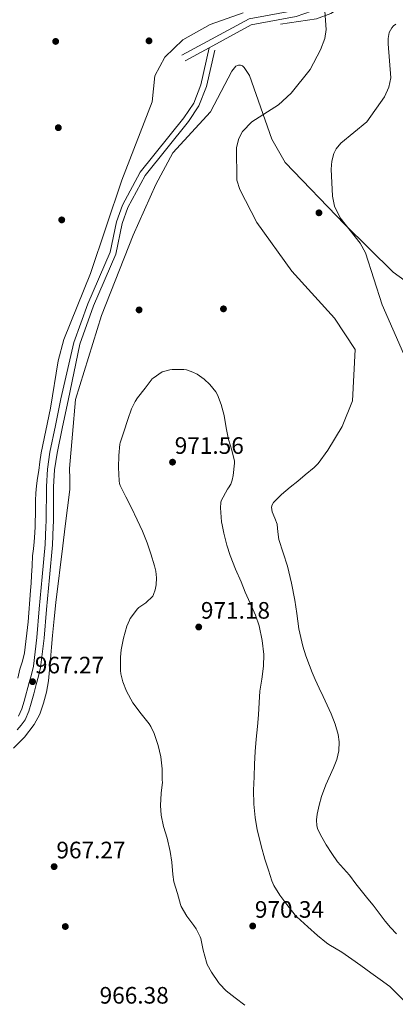
# Model space of a CAD drawing. Units: metres. Extents: x 559593 to 566448, y 4737943 to 4742632.
# Drawn here: x 561177 to 561347, y 4740055 to 4740500 of the extents above; entities that cross this region are included whole.
import ezdxf

# ---------------------------------------------------------------- set-up
doc = ezdxf.new("R2010")
doc.units = ezdxf.units.M
doc.header["$MEASUREMENT"] = 0
doc.linetypes.add('DGN Style 3', pattern=[119.70518000000001, 85.50370000000001, -34.20148])
for name, color, linetype, lineweight in [('Nivel 17', 7, 'Continuous', 0), ('Nivel 21', 7, 'Continuous', 0), ('Nivel 35', 7, 'Continuous', 0), ('Nivel 41', 7, 'Continuous', 0), ('Nivel 5', 7, 'Continuous', 0), ('Nivel 57', 7, 'Continuous', 0), ('Nivel 7', 7, 'Continuous', 0)]:
    doc.layers.add(name, color=color, linetype=linetype, lineweight=lineweight)
doc.styles.add('Style-Arial', font='txt')

# ---------------------------------------------------------------- blocks, each defined once
blk = doc.blocks.new('5PERFI_1')
at = {"layer": 'Nivel 17', "linetype": 'Continuous', "lineweight": 0}
h = blk.add_hatch(color=7, dxfattribs=at)
edge = h.paths.add_edge_path()
edge.add_arc((-0.001266065984964371, -0.003239510580897331), 1.559999998626405, 315.0000000018422, 675.0000000018422)
blk = doc.blocks.new('5PERFI')
at = {"layer": 'Nivel 17', "color": 7, "linetype": 'Continuous', "lineweight": 0}
blk.add_blockref('5PERFI_1', (0, 0), dxfattribs=at)
blk = doc.blocks.new('5PATER')
at = {"layer": 'Nivel 7', "linetype": 'Continuous', "lineweight": 0}
h = blk.add_hatch(color=51, dxfattribs=at)
edge = h.paths.add_edge_path()
edge.add_ellipse((-0.004732187837362289, -8.092634379863739e-05), major_axis=(-1.095731442372465, -1.110710699892244), ratio=0.9994222409660318, start_angle=0, end_angle=360)

msp = doc.modelspace()

# ---------------------------------------------------------------- linework, layer by layer
at = {"layer": 'Nivel 21', "color": 7, "linetype": 'Continuous', "lineweight": 0, "extrusion": (0.0387408216170342, 0.0210509487325437, 0.99902753030029), "elevation": 122502.5460696501, "flags": 128}
msp.add_lwpolyline([(3897308.751373272, -2753763.152464457), (3897308.751373272, -2753750.678190928)], dxfattribs=at)
at = {"layer": 'Nivel 21', "color": 7, "linetype": 'DGN Style 3', "lineweight": 0}
for points in [[(561320.9299999997, 4740522.24, 964.5), (561316.0899999999, 4740512.290000001, 963.74), (561313.5899999999, 4740509.109999999, 964.1), (561311.1400000006, 4740507.27, 964.4), (561301.4800000004, 4740503.83, 965.14), (561280.9200000018, 4740500.07, 967.02), (561250.629999999, 4740483.6, 968.5)], [(561336.8900000006, 4740518.790000001, 964.19), (561329.2399999984, 4740509.98, 962.87), (561317.8299999982, 4740502.449999999, 963.64), (561311.3299999982, 4740499.960000001, 964.1700000000001), (561295.2100000009, 4740497.59, 964.72)], [(561189.1600000001, 4740270.810000001, 967.75), (561189.2600000016, 4740273.109999999, 967.77), (561189.3500000015, 4740288.85, 967.9200000000001), (561189.8099999987, 4740296.67, 968), (561190.9600000009, 4740304.390000001, 968.08), (561193.4499999993, 4740316.380000001, 968.22), (561195.9499999993, 4740328.359999999, 968.35), (561201.8299999982, 4740353.810000001, 969.5600000000001), (561208.1600000001, 4740371.390000001, 969.22), (561218.1999999993, 4740394.59, 968.83), (561220.9699999988, 4740408.310000001, 968.4200000000001), (561223.7399999984, 4740415.91, 968.32), (561231.8099999987, 4740430.720000001, 968.26), (561251.3999999985, 4740455.300000001, 967.79), (561255.9100000001, 4740461.939999999, 967.84), (561259.0799999982, 4740470.220000001, 967.94), (561262.9800000004, 4740486.98, 967.95)], [(561179.3200000003, 4740191.960000001, 967.04), (561181.5599999987, 4740200.310000001, 967.09), (561182.5899999999, 4740204, 967.16), (561183.4699999988, 4740207.720000001, 967.23), (561185.0399999991, 4740220.630000001, 967.34), (561186.1099999994, 4740233.59, 967.44), (561187.4699999988, 4740248.119999999, 967.5600000000001), (561188.7899999991, 4740262.65, 967.6800000000001), (561189.1600000001, 4740270.810000001, 967.75)], [(561176.8399999999, 4740185.1, 966.99), (561178.2800000012, 4740188.470000001, 967.02), (561179.3200000003, 4740191.960000001, 967.04)]]:
    msp.add_polyline3d(points, dxfattribs=at)
at = {"layer": 'Nivel 21', "color": 7, "linetype": 'Continuous', "lineweight": 0}
for points in [[(561323.879999999, 4740521.609999999, 964.5), (561318.5799999982, 4740510.73, 963.74), (561315.6600000001, 4740507, 964.1), (561312.5399999991, 4740504.66, 964.4), (561302.2399999984, 4740501, 965.14), (561281.9100000001, 4740497.279999999, 967.02), (561262.9800000004, 4740486.98, 967.95)], [(561192.4499999993, 4740270.84, 967.75), (561192.5500000007, 4740273.02, 967.77), (561192.6400000006, 4740288.74, 967.9200000000001), (561193.0799999982, 4740296.33, 968), (561194.1900000013, 4740303.82, 968.08), (561196.6700000018, 4740315.710000001, 968.22), (561199.1600000001, 4740327.689999999, 968.35), (561204.4299999997, 4740353.040000001, 969.5600000000001), (561210.6700000018, 4740370.390000001, 969.22), (561220.7899999991, 4740393.77, 968.83), (561223.5700000003, 4740407.57, 968.4200000000001), (561226.2100000009, 4740414.800000001, 968.32), (561234.0700000003, 4740429.220000001, 968.26), (561253.5700000003, 4740453.699999999, 967.79), (561258.3099999987, 4740460.68, 967.84), (561261.6600000001, 4740469.43, 967.94), (561265.5, 4740485.93, 967.9)], [(561176.129999999, 4740179.01, 966.88), (561177.9899999984, 4740181.01, 966.95), (561179.7300000004, 4740183.5, 966.99), (561181.370000001, 4740187.359999999, 967.02), (561182.4800000004, 4740191.060000001, 967.04), (561183.620000001, 4740195.279999999, 967.0600000000001), (561184.7300000004, 4740199.43, 967.09), (561185.7699999996, 4740203.18, 967.16), (561186.6999999993, 4740207.15, 967.23), (561188.3099999987, 4740220.300000001, 967.34), (561189.379999999, 4740233.310000001, 967.44), (561190.7399999984, 4740247.82, 967.5600000000001), (561192.0700000003, 4740262.43, 967.6800000000001), (561192.4499999993, 4740270.84, 967.75)]]:
    msp.add_polyline3d(points, dxfattribs=at)
at = {"layer": 'Nivel 35', "color": 92, "linetype": 'DGN Style 3', "lineweight": 0}
for points in [[(561278.3200000003, 4740502.710000001, 966.86), (561263.3900000006, 4740497.51, 967.5600000000001), (561250.9499999993, 4740490.529999999, 968.12), (561242.9499999993, 4740482.75, 968.6), (561238.3399999999, 4740474.32, 968.9300000000001), (561237.129999999, 4740462.59, 968.97), (561223.4299999997, 4740427.140000001, 968.94), (561209.2699999996, 4740385, 970.08), (561197.2699999996, 4740355.189999999, 970.04), (561194.7399999984, 4740345.560000001, 969.98), (561191.2100000009, 4740324.220000001, 970.96)], [(561202.4499999993, 4740328.060000001, 972.0500000000001), (561214.2399999984, 4740366.130000001, 970.34), (561228.6400000006, 4740402.380000001, 969.16), (561238.879999999, 4740425.17, 968.5600000000001), (561246.5100000016, 4740439.460000001, 968.23), (561263.4800000004, 4740458.040000001, 968.0600000000001), (561273.1099999994, 4740476.34, 967.5500000000001), (561275.0300000012, 4740478.59, 967.41), (561275.6499999985, 4740478.939999999, 967.37), (561276.120000001, 4740479.08, 967.34), (561276.5799999982, 4740479.119999999, 967.3000000000001), (561277.0300000012, 4740479.08, 967.27), (561277.4699999988, 4740478.949999999, 967.23), (561277.8999999985, 4740478.74, 967.2), (561278.7399999984, 4740478.07, 967.13), (561281.129999999, 4740474.41, 966.91), (561291.2100000009, 4740445.74, 965.95), (561297.2199999988, 4740435.109999999, 965.5), (561324.2800000012, 4740407.109999999, 963.32), (561346.0199999996, 4740385.640000001, 962.44), (561371.8200000003, 4740366.890000001, 959.71)], [(561197.8900000006, 4740270.890000001, 971.91), (561199.8999999985, 4740287.470000001, 972.02), (561199.8999999985, 4740292.24, 972), (561199.870000001, 4740297.02, 971.98), (561201.1600000001, 4740312.540000001, 972.02), (561202.4499999993, 4740328.060000001, 972.0500000000001)], [(561191.2100000009, 4740324.220000001, 970.96), (561189.0799999982, 4740314.119999999, 970.84), (561186.9400000013, 4740304.029999999, 970.72), (561186.3399999999, 4740300.050000001, 970.61), (561185.879999999, 4740296.060000001, 970.5), (561185.370000001, 4740292.630000001, 970.46), (561184.8599999994, 4740289.189999999, 970.45), (561184.5300000012, 4740285.859999999, 970.44), (561184.379999999, 4740282.51, 970.4300000000001), (561184.379999999, 4740277.24, 970.44), (561184.3599999994, 4740271.98, 970.45), (561184.3099999987, 4740270.77, 970.44)], [(561174.5399999991, 4740170.68, 971.71), (561179.5500000007, 4740175.689999999, 971.6700000000001), (561183.870000001, 4740181.369999999, 971.63), (561186.3500000015, 4740186.029999999, 971.62), (561188.1099999994, 4740190.970000001, 971.63), (561189.4400000013, 4740195.99, 971.65), (561190.3000000007, 4740201.08, 971.66), (561190.7399999984, 4740205.99, 971.69), (561191.1799999997, 4740210.91, 971.71), (561191.6499999985, 4740216.23, 971.71), (561192.120000001, 4740221.560000001, 971.7), (561192.8599999994, 4740229.040000001, 971.69), (561193.6400000006, 4740236.52, 971.7), (561196.8099999987, 4740261.99, 971.85), (561197.8900000006, 4740270.890000001, 971.91)], [(561184.3099999987, 4740270.77, 970.44), (561184.1700000018, 4740267.939999999, 970.44), (561183.870000001, 4740263.9, 970.4), (561183.4899999984, 4740260.68, 970.28), (561183.129999999, 4740257.470000001, 970.1800000000001), (561182.9100000001, 4740253.060000001, 970.1800000000001), (561182.6999999993, 4740248.65, 970.19), (561182.4499999993, 4740245.26, 970.19), (561182.1900000013, 4740241.869999999, 970.19), (561181.129999999, 4740227.800000001, 970.19), (561179.4299999997, 4740213.790000001, 970.19), (561178.5, 4740210.01, 970.14), (561177.4200000018, 4740206.279999999, 970.0600000000001), (561176.4899999984, 4740202.359999999, 970.08)]]:
    msp.add_polyline3d(points, dxfattribs=at)
at = {"layer": 'Nivel 5', "color": 30, "linetype": 'Continuous', "lineweight": 0, "flags": 128}
for points, elevation in [([(561327.629999999, 4740327.48), (561328.8000000007, 4740350.630000001), (561319.5399999991, 4740364.859999999), (561300.1900000013, 4740386.09), (561284.5, 4740408.07), (561276.8000000007, 4740423), (561275.3999999985, 4740427.18), (561275.3000000007, 4740441.859999999), (561276.2699999996, 4740445.970000001), (561277.9600000009, 4740449.16), (561282.120000001, 4740453.449999999), (561294.2100000009, 4740461.220000001), (561300, 4740466.49), (561308.6099999994, 4740477.16), (561313.25, 4740486.050000001), (561315.120000001, 4740491.18), (561315.7600000016, 4740495.189999999), (561314.7800000012, 4740509.960000001)], 965), ([(561360.3299999982, 4740326.949999999), (561341, 4740370.93), (561333.5199999996, 4740394.390000001), (561331.1700000018, 4740398.699999999), (561322.0300000012, 4740410.220000001), (561319.5500000007, 4740415.43), (561318.5899999999, 4740419.949999999), (561318.0199999996, 4740432.07), (561318.2899999991, 4740435.73), (561319.1700000018, 4740439.26), (561320.2399999984, 4740441.290000001), (561322.4400000013, 4740443.85), (561334.129999999, 4740453.439999999), (561342.1900000013, 4740464.73), (561344.1099999994, 4740469.09), (561345.0100000016, 4740473.449999999), (561343.8299999982, 4740488.68), (561343.8099999987, 4740491.18), (561344.3000000007, 4740493.779999999), (561345.379999999, 4740495.92), (561346.2199999988, 4740496.869999999), (561347.2800000012, 4740497.560000001)], 960), ([(561231.5700000003, 4740271.18), (561230.3599999994, 4740273.77), (561227.8000000007, 4740279.24), (561225.2100000009, 4740284.199999999), (561222.6900000013, 4740289.24), (561222.4400000013, 4740290.17), (561222.2800000012, 4740291.449999999), (561221.9100000001, 4740297.359999999), (561222.0700000003, 4740302.800000001), (561222.6000000015, 4740307.98), (561222.7399999984, 4740308.560000001), (561224.4100000001, 4740313.52), (561226.1000000015, 4740319.07), (561227.7699999996, 4740323.93), (561229.4600000009, 4740327.27), (561230.5199999996, 4740328.84), (561234.0399999991, 4740333.290000001), (561237.1000000015, 4740337.42), (561237.5599999987, 4740337.82), (561241.7199999988, 4740340.550000001), (561242.3299999982, 4740340.810000001), (561245.2100000009, 4740341.59), (561246.2600000016, 4740341.710000001), (561251.4499999993, 4740341.640000001), (561252.629999999, 4740341.449999999), (561255.5300000012, 4740340.51), (561257.4299999997, 4740339.529999999), (561260.620000001, 4740337.310000001), (561263.1600000001, 4740334.939999999), (561265.9400000013, 4740331.59), (561266.6799999997, 4740330.220000001), (561268.3299999982, 4740325.93), (561269.620000001, 4740320.869999999), (561270.5700000003, 4740315.34), (561271.6700000018, 4740310.060000001), (561273.2100000009, 4740305.189999999), (561274.3399999999, 4740300.25), (561274.3599999994, 4740299.34), (561273.8299999982, 4740293.83), (561273.370000001, 4740291.75), (561272.6600000001, 4740289.869999999), (561271.6900000013, 4740288.220000001), (561271.2199999988, 4740287.630000001), (561268.2600000016, 4740282.439999999), (561268.120000001, 4740281.59), (561268.0199999996, 4740279.23), (561268.5300000012, 4740272.859999999), (561268.8099999987, 4740271.52)], 970), ([(561327.629999999, 4740327.48), (561323.0399999991, 4740315.99), (561316.5300000012, 4740305.26), (561312.1900000013, 4740299.300000001), (561310.3299999982, 4740297.460000001), (561306.2800000012, 4740294.07), (561302.9299999997, 4740291.300000001), (561299.5700000003, 4740288.550000001), (561295.6499999985, 4740285.25), (561291.9100000001, 4740281.560000001), (561291.3599999994, 4740280.609999999), (561291.1400000006, 4740279.52), (561291.3500000015, 4740277.34), (561292.5199999996, 4740274.6), (561293.6400000006, 4740271.82), (561293.6499999985, 4740271.73)], 965), ([(561231.5700000003, 4740271.18), (561232.7399999984, 4740268.68), (561234.8500000015, 4740263.470000001), (561236.6000000015, 4740258.49), (561238.2800000012, 4740252.99), (561238.7899999991, 4740250.68), (561239.0599999987, 4740247.67), (561238.9200000018, 4740244.439999999), (561238.4899999984, 4740242.109999999), (561237.7800000012, 4740240.01), (561237.4499999993, 4740239.34), (561234.2600000016, 4740236.359999999), (561231.1400000006, 4740234.140000001), (561230.5500000007, 4740233.560000001), (561227.2899999991, 4740229.210000001), (561226.8500000015, 4740228.49), (561225.6900000013, 4740225.76), (561224.2300000004, 4740220.35), (561223.2199999988, 4740215.15), (561222.8200000003, 4740211.720000001), (561222.9200000018, 4740205.800000001), (561223.0599999987, 4740204.189999999), (561223.879999999, 4740200.619999999), (561225.5199999996, 4740196.35), (561228.3900000006, 4740191.15), (561232.129999999, 4740186.220000001), (561235.8099999987, 4740181.630000001), (561236.5799999982, 4740180.439999999), (561238.0799999982, 4740177.32), (561239.870000001, 4740171.93), (561241.1400000006, 4740166.73), (561241.6799999997, 4740161.34), (561241.75, 4740156.220000001), (561241.8299999982, 4740155.35), (561241.1700000018, 4740150.390000001), (561240.9100000001, 4740144.779999999), (561241.2199999988, 4740140.41), (561242.2699999996, 4740135.290000001), (561243.9200000018, 4740129.99), (561245.2800000012, 4740124.09), (561246.0199999996, 4740119.130000001), (561246.4699999988, 4740113.59), (561247.0100000016, 4740110.35), (561248.629999999, 4740105.1), (561249.9899999984, 4740100.109999999), (561250.2100000009, 4740099.15), (561252.879999999, 4740094.779999999), (561255.9499999993, 4740090.67), (561257.0300000012, 4740089.1), (561258.870000001, 4740085.470000001), (561259.120000001, 4740084.73), (561260.2600000016, 4740079.449999999), (561261.6799999997, 4740074.119999999), (561262.0799999982, 4740072.949999999), (561263.9200000018, 4740069.470000001), (561267.1999999993, 4740064.84), (561267.6499999985, 4740064.199999999), (561270.629999999, 4740061.08), (561274.5899999999, 4740057.91), (561278.9800000004, 4740054.630000001)], 970), ([(561352.4400000013, 4740055.189999999), (561344.6099999994, 4740063.01), (561340.1900000013, 4740066.15), (561336.0199999996, 4740069.18), (561331.5100000016, 4740072.49), (561327.3000000007, 4740075.35), (561322.8299999982, 4740078.5), (561316.9800000004, 4740082.01), (561315.8599999994, 4740082.73), (561311.8299999982, 4740086.140000001), (561307.4699999988, 4740090.040000001), (561302.5899999999, 4740094.470000001), (561301.7100000009, 4740095.34), (561297.9699999988, 4740100.119999999), (561294.8999999985, 4740104.300000001), (561292.1799999997, 4740108.619999999), (561291.1499999985, 4740110.76), (561289.6799999997, 4740115.540000001), (561288.129999999, 4740120.59), (561286.4299999997, 4740126.65), (561285.0899999999, 4740132.189999999), (561284.5899999999, 4740133.800000001), (561283.6999999993, 4740139.35), (561283.0300000012, 4740145.369999999), (561282.9100000001, 4740151.710000001), (561283.25, 4740157.800000001), (561283.4600000009, 4740163.529999999), (561283.6400000006, 4740169.189999999), (561284.1600000001, 4740174.790000001), (561284.7199999988, 4740180.470000001), (561285.2399999984, 4740185.800000001), (561285.4600000009, 4740191.26), (561285.8000000007, 4740196.380000001), (561286.7600000016, 4740201.790000001), (561287.4800000004, 4740207.75), (561287.5700000003, 4740213), (561286.870000001, 4740219.369999999), (561285.5100000016, 4740225.869999999), (561283.8000000007, 4740230.790000001), (561281.4600000009, 4740236.199999999), (561279.2100000009, 4740241.1), (561277.3200000003, 4740245.83), (561274.7399999984, 4740251.560000001), (561272.4699999988, 4740257.609999999), (561270.8500000015, 4740262.390000001), (561269.5899999999, 4740267.75), (561268.8099999987, 4740271.52)], 970.0000000000001), ([(561293.6499999985, 4740271.73), (561293.9699999988, 4740268.359999999), (561294.4200000018, 4740264.9), (561296.4200000018, 4740258.859999999), (561298.3399999999, 4740252.790000001), (561300.1400000006, 4740245.199999999), (561301.6499999985, 4740237.540000001), (561302.129999999, 4740234.51), (561302.5700000003, 4740231.48), (561303, 4740228.050000001), (561303.4499999993, 4740224.619999999), (561305.1700000018, 4740216.68), (561306.6000000015, 4740212.310000001), (561308.2100000009, 4740208.01), (561309.4499999993, 4740204.84), (561310.7899999991, 4740201.720000001), (561312.6000000015, 4740197.84), (561314.4200000018, 4740193.960000001), (561316.2300000004, 4740190.040000001), (561318.0399999991, 4740186.119999999), (561319.879999999, 4740181.57), (561321.2100000009, 4740176.800000001), (561321.6499999985, 4740173.609999999), (561321.4899999984, 4740169.460000001), (561320.5199999996, 4740165.58), (561319.0500000007, 4740161.74), (561315.5700000003, 4740154.09), (561313.6499999985, 4740148.890000001), (561312.5899999999, 4740144.92), (561311.7300000004, 4740140.92), (561311.3999999985, 4740138.300000001), (561311.5399999991, 4740135.67), (561312.0300000012, 4740133.98), (561313.8099999987, 4740130.439999999), (561315.8399999999, 4740127.1), (561318.2699999996, 4740123.189999999), (561320.870000001, 4740119.42), (561323.5399999991, 4740116.34), (561326.2399999984, 4740113.290000001), (561329.1799999997, 4740109.470000001), (561332.129999999, 4740105.66), (561334.5799999982, 4740102.720000001), (561337.0300000012, 4740099.800000001), (561339.7199999988, 4740096.16), (561342.3999999985, 4740092.52), (561344.879999999, 4740089.640000001), (561347.5399999991, 4740086.9)], 965)]:
    msp.add_lwpolyline(points, dxfattribs=dict(at, elevation=elevation))
at = {"layer": 'Nivel 57', "color": 92, "linetype": 'DGN Style 3', "lineweight": 0}
for points in [[(561176.4899999984, 4740202.359999999, 970.08), (561177.4200000018, 4740206.279999999, 970.0600000000001), (561178.5, 4740210.01, 970.14), (561179.4299999997, 4740213.790000001, 970.19), (561181.129999999, 4740227.800000001, 970.19), (561182.1900000013, 4740241.869999999, 970.19), (561182.4499999993, 4740245.26, 970.19), (561182.6999999993, 4740248.65, 970.19), (561182.9100000001, 4740253.060000001, 970.1800000000001), (561183.129999999, 4740257.470000001, 970.1800000000001), (561183.4899999984, 4740260.68, 970.28), (561183.870000001, 4740263.9, 970.4), (561184.1700000018, 4740267.939999999, 970.44), (561184.3099999987, 4740270.77, 970.44), (561184.3599999994, 4740271.98, 970.45), (561184.379999999, 4740277.24, 970.44), (561184.379999999, 4740282.51, 970.4300000000001), (561184.5300000012, 4740285.859999999, 970.44), (561184.8599999994, 4740289.189999999, 970.45), (561185.370000001, 4740292.630000001, 970.46), (561185.879999999, 4740296.060000001, 970.5), (561186.3399999999, 4740300.050000001, 970.61), (561186.9400000013, 4740304.029999999, 970.72), (561189.0799999982, 4740314.119999999, 970.84), (561191.2100000009, 4740324.220000001, 970.96), (561194.7399999984, 4740345.560000001, 969.98), (561197.2699999996, 4740355.189999999, 970.04), (561209.2699999996, 4740385, 970.08), (561223.4299999997, 4740427.140000001, 968.94), (561237.129999999, 4740462.59, 968.97), (561238.3399999999, 4740474.32, 968.9300000000001), (561242.9499999993, 4740482.75, 968.6), (561250.9499999993, 4740490.529999999, 968.12), (561263.3900000006, 4740497.51, 967.5600000000001), (561278.3200000003, 4740502.710000001, 966.86)], [(561371.8200000003, 4740366.890000001, 959.71), (561346.0199999996, 4740385.640000001, 962.44), (561324.2800000012, 4740407.109999999, 963.32), (561297.2199999988, 4740435.109999999, 965.5), (561291.2100000009, 4740445.74, 965.95), (561281.129999999, 4740474.41, 966.91), (561278.7399999984, 4740478.07, 967.13), (561277.8999999985, 4740478.74, 967.2), (561277.4699999988, 4740478.949999999, 967.23), (561277.0300000012, 4740479.08, 967.27), (561276.5799999982, 4740479.119999999, 967.3000000000001), (561276.120000001, 4740479.08, 967.34), (561275.6499999985, 4740478.939999999, 967.37), (561275.0300000012, 4740478.59, 967.41), (561273.1099999994, 4740476.34, 967.5500000000001), (561263.4800000004, 4740458.040000001, 968.0600000000001), (561246.5100000016, 4740439.460000001, 968.23), (561238.879999999, 4740425.17, 968.5600000000001), (561228.6400000006, 4740402.380000001, 969.16), (561214.2399999984, 4740366.130000001, 970.34), (561202.4499999993, 4740328.060000001, 972.0500000000001), (561201.1600000001, 4740312.540000001, 972.02), (561199.870000001, 4740297.02, 971.98), (561199.8999999985, 4740292.24, 972), (561199.8999999985, 4740287.470000001, 972.02), (561197.8900000006, 4740270.890000001, 971.91), (561196.8099999987, 4740261.99, 971.85), (561193.6400000006, 4740236.52, 971.7), (561192.8599999994, 4740229.040000001, 971.69), (561192.120000001, 4740221.560000001, 971.7), (561191.6499999985, 4740216.23, 971.71), (561191.1799999997, 4740210.91, 971.71), (561190.7399999984, 4740205.99, 971.69), (561190.3000000007, 4740201.08, 971.66), (561189.4400000013, 4740195.99, 971.65), (561188.1099999994, 4740190.970000001, 971.63), (561186.3500000015, 4740186.029999999, 971.62), (561183.870000001, 4740181.369999999, 971.63), (561179.5500000007, 4740175.689999999, 971.6700000000001), (561174.5399999991, 4740170.68, 971.71)]]:
    msp.add_polyline3d(points, dxfattribs=at)

# ---------------------------------------------------------------- block references
at = {"layer": 'Nivel 17', "color": 7, "linetype": 'Continuous', "lineweight": 0}
for p in [(561193.5599999987, 4740489.82, 969.9200000000001), (561235.7300000004, 4740490.08, 968.9), (561194.75, 4740450.859999999, 967.2), (561312.5199999996, 4740412.43, 962.52), (561196.3000000007, 4740409.23, 968.84), (561231.25, 4740368.58, 970.1800000000001), (561269.370000001, 4740369.060000001, 968.29), (561197.9200000018, 4740090.140000001, 966.38)]:
    msp.add_blockref('5PERFI', p, dxfattribs=at)
at = {"layer": 'Nivel 7', "color": 51, "linetype": 'Continuous', "lineweight": 0}
for p in [(561246.370000001, 4740299.83, 971.5600000000001), (561258.2100000009, 4740225.4, 971.1800000000001), (561183.1400000006, 4740200.699999999, 967.27), (561192.870000001, 4740117.18, 967.27), (561282.5899999999, 4740090.359999999, 970.34)]:
    msp.add_blockref('5PATER', p, dxfattribs=at)

# ---------------------------------------------------------------- texts
at = {"layer": 'Nivel 41', "color": 7, "linetype": 'Continuous', "lineweight": 0, "style": 'Style-Arial'}
for s, p in [('971.56', (561247.3399999999, 4740303.58, 971.5600000000001)), ('971.18', (561259.1700000018, 4740229.15, 971.1800000000001)), ('967.27', (561184.1700000018, 4740204.449999999, 967.27)), ('967.27', (561193.8999999985, 4740120.93, 967.27)), ('970.34', (561283.5599999987, 4740094.109999999, 970.34)), ('966.38', (561213.4100000001, 4740055.33, 966.38))]:
    msp.add_text(s, height=7.5, dxfattribs=at).set_placement(p)

doc.saveas('drawing.dxf')
